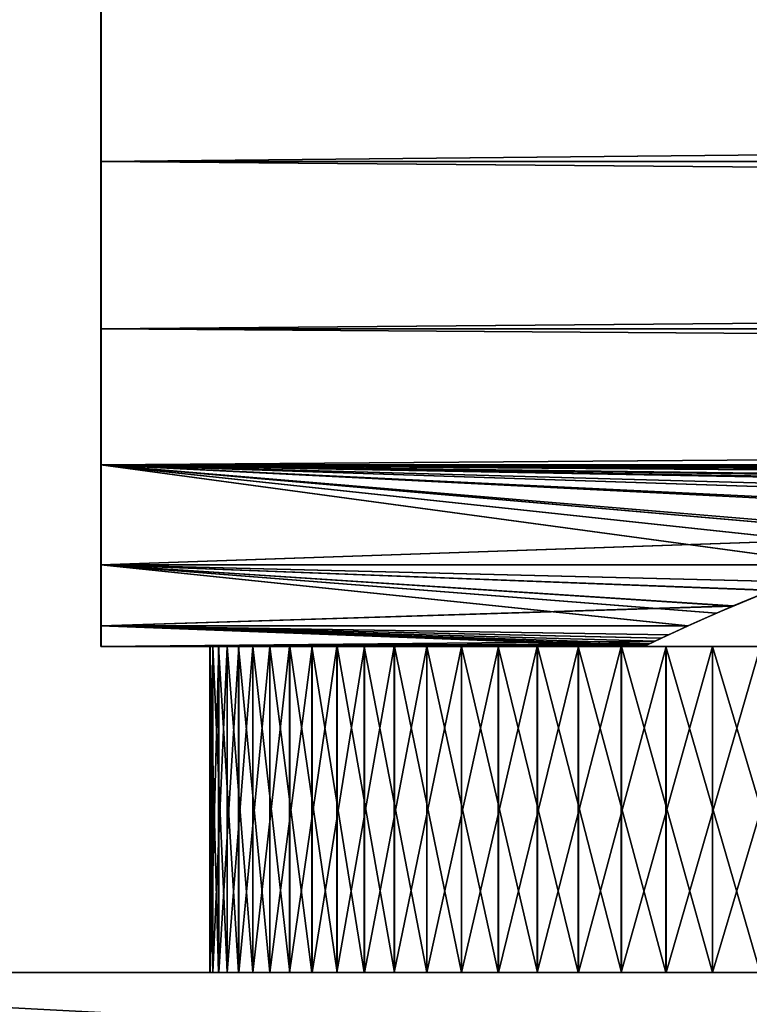
# Model space of a CAD drawing. Extents: x 0 to 420, y 225 to 359.
# Drawn here: x 30 to 37, y 251 to 260 of the extents above; entities that cross this region are included whole.
import ezdxf

# ---------------------------------------------------------------- set-up
doc = ezdxf.new("R2010")
doc.units = 0
doc.header["$MEASUREMENT"] = 0

msp = doc.modelspace()

# ---------------------------------------------------------------- linework, layer by layer
for points in [[(209.997528, 259.154419, 1539.424438), (30.997538, 259.154419, 1539.424438), (30.997538, 260.93924, 1538.174683)], [(209.997528, 259.154419, 1539.424438), (30.997538, 260.93924, 1538.174683), (209.997528, 260.93924, 1538.174683)], [(209.997528, 260.93924, 1559.825317), (30.997538, 260.93924, 1559.825317), (30.997538, 259.154419, 1558.575562)], [(209.997528, 260.93924, 1559.825317), (30.997538, 259.154419, 1558.575562), (209.997528, 259.154419, 1558.575562)], [(31.000004, 259.154419, 68.575562), (210, 259.154419, 68.575562), (210, 260.93924, 69.825348)], [(31.000004, 259.154419, 68.575562), (210, 260.93924, 69.825348), (31.000004, 260.93924, 69.825348)], [(31.000004, 260.93924, 48.174679), (210, 260.93924, 48.174679), (210, 259.154419, 49.424469)], [(31.000004, 260.93924, 48.174679), (210, 259.154419, 49.424469), (31.000004, 259.154419, 49.424469)], [(209.997528, 257.613678, 1540.96521), (30.997538, 257.613678, 1540.96521), (30.997538, 259.154419, 1539.424438)], [(209.997528, 257.613678, 1540.96521), (30.997538, 259.154419, 1539.424438), (209.997528, 259.154419, 1539.424438)], [(209.997528, 259.154419, 1558.575562), (30.997538, 259.154419, 1558.575562), (30.997538, 257.613678, 1557.03479)], [(209.997528, 259.154419, 1558.575562), (30.997538, 257.613678, 1557.03479), (209.997528, 257.613678, 1557.03479)], [(31.000004, 257.613678, 67.034843), (210, 257.613678, 67.034843), (210, 259.154419, 68.575562)], [(31.000004, 257.613678, 67.034843), (210, 259.154419, 68.575562), (31.000004, 259.154419, 68.575562)], [(31.000004, 259.154419, 49.424469), (210, 259.154419, 49.424469), (210, 257.613678, 50.965191)], [(31.000004, 259.154419, 49.424469), (210, 257.613678, 50.965191), (31.000004, 257.613678, 50.965191)], [(209.997528, 256.363922, 1542.75), (30.997538, 256.363922, 1542.75), (30.997538, 257.613678, 1540.96521)], [(209.997528, 256.363922, 1542.75), (30.997538, 257.613678, 1540.96521), (209.997528, 257.613678, 1540.96521)], [(209.997528, 257.613678, 1557.03479), (30.997538, 257.613678, 1557.03479), (30.997538, 256.363922, 1555.25)], [(209.997528, 257.613678, 1557.03479), (30.997538, 256.363922, 1555.25), (209.997528, 256.363922, 1555.25)], [(31.000004, 256.363922, 65.250038), (210, 256.363922, 65.250038), (210, 257.613678, 67.034843)], [(31.000004, 256.363922, 65.250038), (210, 257.613678, 67.034843), (31.000004, 257.613678, 67.034843)], [(31.000004, 257.613678, 50.965191), (210, 257.613678, 50.965191), (210, 256.363922, 52.75005)], [(31.000004, 257.613678, 50.965191), (210, 256.363922, 52.75005), (31.000004, 256.363922, 52.75005)], [(89.540092, 256.213867, 1543.017456), (89.008659, 256.178925, 1543.082031), (30.997538, 256.363922, 1542.75)], [(89.540092, 256.213867, 1543.017456), (30.997538, 256.363922, 1542.75), (90.14743, 256.222382, 1543.001831)], [(42.147427, 256.222382, 1543.001831), (41.540092, 256.213867, 1543.017456), (30.997538, 256.363922, 1542.75)], [(30.997538, 256.363922, 1542.75), (41.540092, 256.213867, 1543.017456), (41.008667, 256.178925, 1543.082031)], [(30.997538, 256.363922, 1542.75), (41.008667, 256.178925, 1543.082031), (40.107346, 256.061676, 1543.305542)], [(89.008659, 256.178925, 1543.082031), (88.107346, 256.061676, 1543.305542), (30.997538, 256.363922, 1542.75)], [(30.997538, 256.363922, 1542.75), (88.107346, 256.061676, 1543.305542), (87.465462, 255.93486, 1543.560547)], [(30.997538, 256.363922, 1542.75), (87.465462, 255.93486, 1543.560547), (42.147427, 256.222382, 1543.001831)], [(38.5741, 255.701447, 1544.07251), (30.997538, 255.4431, 1544.724731), (30.997538, 256.363922, 1542.75)], [(38.5741, 255.701447, 1544.07251), (30.997538, 256.363922, 1542.75), (39.465466, 255.93486, 1543.560547)], [(39.465466, 255.93486, 1543.560547), (30.997538, 256.363922, 1542.75), (40.107346, 256.061676, 1543.305542)], [(38.214901, 255.58934, 1553.657471), (30.997538, 256.363922, 1555.25), (37.787758, 255.4431, 1553.275269)], [(37.787758, 255.4431, 1553.275269), (30.997538, 256.363922, 1555.25), (30.997538, 255.4431, 1553.275269)], [(38.214901, 255.58934, 1553.657471), (38.650715, 255.724045, 1553.979858), (30.997538, 256.363922, 1555.25)], [(30.997538, 256.363922, 1555.25), (38.650715, 255.724045, 1553.979858), (39.535648, 255.950455, 1554.47168)], [(30.997538, 256.363922, 1555.25), (39.535648, 255.950455, 1554.47168), (40.378994, 256.104584, 1554.777588)], [(30.997538, 256.363922, 1555.25), (89.845261, 256.222351, 1554.998047), (137.845261, 256.222351, 1554.998047)], [(40.378994, 256.104584, 1554.777588), (41.155159, 256.191101, 1554.940552), (30.997538, 256.363922, 1555.25)], [(30.997538, 256.363922, 1555.25), (41.155159, 256.191101, 1554.940552), (41.845253, 256.222351, 1554.998047)], [(30.997538, 256.363922, 1555.25), (41.845253, 256.222351, 1554.998047), (89.845261, 256.222351, 1554.998047)], [(138.14743, 256.222382, 1543.001831), (90.14743, 256.222382, 1543.001831), (30.997538, 256.363922, 1542.75)], [(138.14743, 256.222382, 1543.001831), (30.997538, 256.363922, 1542.75), (209.997528, 256.363922, 1542.75)], [(209.997528, 256.363922, 1555.25), (30.997538, 256.363922, 1555.25), (137.845261, 256.222351, 1554.998047)], [(38.217052, 255.589218, 63.657223), (31.000004, 256.363922, 65.250038), (37.790222, 255.4431, 63.275276)], [(37.790222, 255.4431, 63.275276), (31.000004, 256.363922, 65.250038), (31.000004, 255.4431, 63.275276)], [(38.217052, 255.589218, 63.657223), (38.649193, 255.722885, 63.97718), (31.000004, 256.363922, 65.250038)], [(31.000004, 256.363922, 65.250038), (38.649193, 255.722885, 63.97718), (39.539696, 255.950775, 64.472374)], [(31.000004, 256.363922, 65.250038), (39.539696, 255.950775, 64.472374), (40.378368, 256.104156, 64.776718)], [(31.000004, 256.363922, 65.250038), (89.850105, 256.222382, 64.998154), (137.850113, 256.222382, 64.998154)], [(40.378368, 256.104156, 64.776718), (41.156067, 256.190979, 64.940392), (31.000004, 256.363922, 65.250038)], [(31.000004, 256.363922, 65.250038), (41.156067, 256.190979, 64.940392), (41.850113, 256.222382, 64.998154)], [(31.000004, 256.363922, 65.250038), (41.850113, 256.222382, 64.998154), (89.850105, 256.222382, 64.998154)], [(89.539986, 256.213745, 53.017677), (89.009064, 256.178711, 53.082405), (31.000004, 256.363922, 52.75005)], [(89.539986, 256.213745, 53.017677), (31.000004, 256.363922, 52.75005), (90.152283, 256.222351, 53.001942)], [(42.152287, 256.222351, 53.001942), (41.539989, 256.213745, 53.017677), (31.000004, 256.363922, 52.75005)], [(31.000004, 256.363922, 52.75005), (41.539989, 256.213745, 53.017677), (41.00906, 256.178711, 53.082405)], [(31.000004, 256.363922, 52.75005), (41.00906, 256.178711, 53.082405), (40.110596, 256.061829, 53.305267)], [(89.009064, 256.178711, 53.082405), (88.110596, 256.061829, 53.305267), (31.000004, 256.363922, 52.75005)], [(31.000004, 256.363922, 52.75005), (88.110596, 256.061829, 53.305267), (87.465919, 255.934418, 53.56139)], [(31.000004, 256.363922, 52.75005), (87.465919, 255.934418, 53.56139), (42.152287, 256.222351, 53.001942)], [(40.110596, 256.061829, 53.305267), (39.465927, 255.934418, 53.56139), (31.000004, 256.363922, 52.75005)], [(31.000004, 256.363922, 52.75005), (39.465927, 255.934418, 53.56139), (38.577564, 255.701721, 54.071842)], [(31.000004, 256.363922, 52.75005), (38.577564, 255.701721, 54.071842), (31.000004, 255.4431, 54.724754)], [(137.850113, 256.222382, 64.998154), (210, 256.363922, 65.250038), (31.000004, 256.363922, 65.250038)], [(31.000004, 256.363922, 52.75005), (210, 256.363922, 52.75005), (138.152283, 256.222351, 53.001942)], [(31.000004, 256.363922, 52.75005), (138.152283, 256.222351, 53.001942), (90.152283, 256.222351, 53.001942)], [(37.787758, 255.4431, 1544.724731), (30.997538, 255.4431, 1544.724731), (38.5741, 255.701447, 1544.07251)], [(31.000004, 255.4431, 54.724754), (38.577564, 255.701721, 54.071842), (37.790222, 255.4431, 54.724754)], [(37.787758, 255.4431, 1553.275269), (30.997538, 255.4431, 1553.275269), (37.168613, 255.207245, 1552.561157)], [(37.787758, 255.4431, 1544.724731), (37.362343, 255.284012, 1545.190186), (30.997538, 255.4431, 1544.724731)], [(30.997538, 255.4431, 1544.724731), (37.362343, 255.284012, 1545.190186), (36.821602, 255.063232, 1545.96521)], [(30.997538, 255.4431, 1544.724731), (36.821602, 255.063232, 1545.96521), (30.997538, 254.87915, 1546.829346)], [(30.997538, 254.87915, 1551.170654), (36.403923, 254.87915, 1551.170654), (30.997538, 255.4431, 1553.275269)], [(30.997538, 255.4431, 1553.275269), (36.403923, 254.87915, 1551.170654), (36.66605, 254.996033, 1551.752319)], [(30.997538, 255.4431, 1553.275269), (36.66605, 254.996033, 1551.752319), (37.168613, 255.207245, 1552.561157)], [(37.790222, 255.4431, 63.275276), (31.000004, 255.4431, 63.275276), (37.170143, 255.206879, 62.559845)], [(31.000004, 254.87915, 61.170639), (36.406391, 254.87915, 61.170639), (31.000004, 255.4431, 63.275276)], [(31.000004, 255.4431, 63.275276), (36.406391, 254.87915, 61.170639), (36.670006, 254.996689, 61.755241)], [(31.000004, 255.4431, 63.275276), (36.670006, 254.996689, 61.755241), (37.170143, 255.206879, 62.559845)], [(36.821121, 255.061981, 55.97031), (31.000004, 254.87915, 56.829391), (31.000004, 255.4431, 54.724754)], [(36.821121, 255.061981, 55.97031), (31.000004, 255.4431, 54.724754), (37.366009, 255.284454, 55.188717)], [(31.000004, 255.4431, 54.724754), (37.790222, 255.4431, 54.724754), (37.366009, 255.284454, 55.188717)], [(30.997538, 254.87915, 1546.829346), (36.821602, 255.063232, 1545.96521), (36.403923, 254.87915, 1546.829346)], [(36.406391, 254.87915, 56.829391), (31.000004, 254.87915, 56.829391), (36.821121, 255.061981, 55.97031)], [(36.157631, 254.765305, 1550.376831), (36.403923, 254.87915, 1551.170654), (30.997538, 254.87915, 1551.170654)], [(36.229244, 254.798798, 1547.348755), (36.102058, 254.739075, 1547.88501), (30.997538, 254.87915, 1546.829346)], [(30.997538, 254.87915, 1546.829346), (36.102058, 254.739075, 1547.88501), (30.997538, 254.68924, 1549)], [(30.997538, 254.87915, 1546.829346), (36.403923, 254.87915, 1546.829346), (36.229244, 254.798798, 1547.348755)], [(30.997538, 254.68924, 1549), (35.997532, 254.68924, 1549), (30.997538, 254.87915, 1551.170654)], [(30.997538, 254.87915, 1551.170654), (35.997532, 254.68924, 1549), (36.023548, 254.701736, 1549.558105)], [(30.997538, 254.87915, 1551.170654), (36.023548, 254.701736, 1549.558105), (36.157631, 254.765305, 1550.376831)], [(36.161171, 254.765808, 60.381351), (36.406391, 254.87915, 61.170639), (31.000004, 254.87915, 61.170639)], [(36.406391, 254.87915, 56.829391), (36.231079, 254.798508, 57.350933), (31.000004, 254.87915, 56.829391)], [(31.000004, 254.87915, 56.829391), (36.231079, 254.798508, 57.350933), (36.057762, 254.716873, 58.169483)], [(31.000004, 254.87915, 56.829391), (36.057762, 254.716873, 58.169483), (31.000004, 254.68924, 59.000015)], [(31.000004, 254.68924, 59.000015), (36.000008, 254.68924, 59.000015), (31.000004, 254.87915, 61.170639)], [(31.000004, 254.87915, 61.170639), (36.000008, 254.68924, 59.000015), (36.02589, 254.701675, 59.556782)], [(31.000004, 254.87915, 61.170639), (36.02589, 254.701675, 59.556782), (36.161171, 254.765808, 60.381351)], [(36.102058, 254.739075, 1547.88501), (36.023869, 254.701889, 1548.438477), (30.997538, 254.68924, 1549)], [(31.000004, 254.68924, 59.000015), (36.057762, 254.716873, 58.169483), (36.000008, 254.68924, 59.000015)], [(30.997538, 254.68924, 1549), (36.023869, 254.701889, 1548.438477), (35.997532, 254.68924, 1549)], [(32.080307, 251.689255, 1550.284058), (32.080307, 254.68924, 1550.284058), (32.000847, 254.68924, 1549.257568)], [(32.080307, 251.689255, 1550.284058), (32.000847, 254.68924, 1549.257568), (32.000847, 251.689255, 1549.257568)], [(32.000847, 251.689255, 1549.257568), (32.000847, 254.68924, 1549.257568), (32.027355, 254.68924, 1548.228271)], [(32.000847, 251.689255, 1549.257568), (32.027355, 254.68924, 1548.228271), (32.027355, 251.689255, 1548.228271)], [(36.000885, 254.68924, 1549.200562), (32.027355, 254.68924, 1548.228271), (32.000847, 254.68924, 1549.257568)], [(36.000885, 254.68924, 1549.200562), (32.000847, 254.68924, 1549.257568), (36.081112, 254.68924, 1549.997925)], [(32.000847, 254.68924, 1549.257568), (32.080307, 254.68924, 1550.284058), (36.081112, 254.68924, 1549.997925)], [(32.029831, 251.689255, 59.771774), (32.029831, 254.68924, 59.771774), (32.003323, 254.68924, 58.742523)], [(32.029831, 251.689255, 59.771774), (32.003323, 254.68924, 58.742523), (32.003323, 251.689255, 58.742523)], [(32.003323, 251.689255, 58.742523), (32.003323, 254.68924, 58.742523), (32.082783, 254.68924, 57.716011)], [(32.003323, 251.689255, 58.742523), (32.082783, 254.68924, 57.716011), (32.082783, 251.689255, 57.716011)], [(36.003357, 254.68924, 58.799507), (32.082783, 254.68924, 57.716011), (32.003323, 254.68924, 58.742523)], [(36.003357, 254.68924, 58.799507), (32.003323, 254.68924, 58.742523), (36.030136, 254.68924, 59.600594)], [(36.030136, 254.68924, 59.600594), (32.003323, 254.68924, 58.742523), (32.029831, 254.68924, 59.771774)], [(32.027355, 251.689255, 1548.228271), (32.027355, 254.68924, 1548.228271), (32.159554, 254.68924, 1547.207275)], [(32.027355, 251.689255, 1548.228271), (32.159554, 254.68924, 1547.207275), (32.159554, 251.689255, 1547.207275)], [(36.027672, 254.68924, 1548.399414), (32.159554, 254.68924, 1547.207275), (32.027355, 254.68924, 1548.228271)], [(36.027672, 254.68924, 1548.399414), (32.027355, 254.68924, 1548.228271), (36.000885, 254.68924, 1549.200562)], [(32.162025, 251.689255, 60.792805), (32.162025, 254.68924, 60.792805), (32.029831, 254.68924, 59.771774)], [(32.162025, 251.689255, 60.792805), (32.029831, 254.68924, 59.771774), (32.029831, 251.689255, 59.771774)], [(36.030136, 254.68924, 59.600594), (32.029831, 254.68924, 59.771774), (32.162025, 254.68924, 60.792805)], [(32.264889, 251.689255, 1551.296875), (32.264889, 254.68924, 1551.296875), (32.080307, 254.68924, 1550.284058)], [(32.264889, 251.689255, 1551.296875), (32.080307, 254.68924, 1550.284058), (32.080307, 251.689255, 1550.284058)], [(36.081112, 254.68924, 1549.997925), (32.080307, 254.68924, 1550.284058), (32.264889, 254.68924, 1551.296875)], [(32.082783, 251.689255, 57.716011), (32.082783, 254.68924, 57.716011), (32.267361, 254.68924, 56.703152)], [(32.082783, 251.689255, 57.716011), (32.267361, 254.68924, 56.703152), (32.267361, 251.689255, 56.703152)], [(36.083588, 254.68924, 58.002056), (32.267361, 254.68924, 56.703152), (32.082783, 254.68924, 57.716011)], [(36.083588, 254.68924, 58.002056), (32.082783, 254.68924, 57.716011), (36.003357, 254.68924, 58.799507)], [(32.159554, 251.689255, 1547.207275), (32.159554, 254.68924, 1547.207275), (32.396034, 254.68924, 1546.2052)], [(32.159554, 251.689255, 1547.207275), (32.396034, 254.68924, 1546.2052), (32.396034, 251.689255, 1546.2052)], [(36.160984, 254.68924, 1547.609131), (32.159554, 254.68924, 1547.207275), (36.027672, 254.68924, 1548.399414)], [(36.160984, 254.68924, 1547.609131), (32.396034, 254.68924, 1546.2052), (32.159554, 254.68924, 1547.207275)], [(32.398506, 251.689255, 61.794876), (32.398506, 254.68924, 61.794876), (32.162025, 254.68924, 60.792805)], [(32.398506, 251.689255, 61.794876), (32.162025, 254.68924, 60.792805), (32.162025, 251.689255, 60.792805)], [(36.030136, 254.68924, 59.600594), (32.162025, 254.68924, 60.792805), (36.163448, 254.68924, 60.390949)], [(36.163448, 254.68924, 60.390949), (32.162025, 254.68924, 60.792805), (32.398506, 254.68924, 61.794876)], [(32.552643, 251.689255, 1552.2854), (32.552643, 254.68924, 1552.2854), (32.264889, 254.68924, 1551.296875)], [(32.552643, 251.689255, 1552.2854), (32.264889, 254.68924, 1551.296875), (32.264889, 251.689255, 1551.296875)], [(36.081112, 254.68924, 1549.997925), (32.264889, 254.68924, 1551.296875), (36.266922, 254.68924, 1550.77771)], [(36.266922, 254.68924, 1550.77771), (32.264889, 254.68924, 1551.296875), (32.552643, 254.68924, 1552.2854)], [(32.267361, 251.689255, 56.703152), (32.267361, 254.68924, 56.703152), (32.555111, 254.68924, 55.714607)], [(32.267361, 251.689255, 56.703152), (32.555111, 254.68924, 55.714607), (32.555111, 251.689255, 55.714607)], [(36.26939, 254.68924, 57.222366), (32.267361, 254.68924, 56.703152), (36.083588, 254.68924, 58.002056)], [(36.26939, 254.68924, 57.222366), (32.555111, 254.68924, 55.714607), (32.267361, 254.68924, 56.703152)], [(32.396034, 251.689255, 1546.2052), (32.396034, 254.68924, 1546.2052), (32.734299, 254.68924, 1545.232788)], [(32.396034, 251.689255, 1546.2052), (32.734299, 254.68924, 1545.232788), (32.734299, 251.689255, 1545.232788)], [(36.160984, 254.68924, 1547.609131), (32.734299, 254.68924, 1545.232788), (32.396034, 254.68924, 1546.2052)], [(32.736763, 251.689255, 62.767326), (32.736763, 254.68924, 62.767326), (32.398506, 254.68924, 61.794876)], [(32.736763, 251.689255, 62.767326), (32.398506, 254.68924, 61.794876), (32.398506, 251.689255, 61.794876)], [(36.163448, 254.68924, 60.390949), (32.398506, 254.68924, 61.794876), (36.400921, 254.68924, 61.156452)], [(36.400921, 254.68924, 61.156452), (32.398506, 254.68924, 61.794876), (32.736763, 254.68924, 62.767326)], [(32.940514, 251.689255, 1553.239136), (32.940514, 254.68924, 1553.239136), (32.552643, 254.68924, 1552.2854)], [(32.940514, 251.689255, 1553.239136), (32.552643, 254.68924, 1552.2854), (32.552643, 251.689255, 1552.2854)], [(36.266922, 254.68924, 1550.77771), (32.552643, 254.68924, 1552.2854), (36.554993, 254.68924, 1551.525635)], [(36.554993, 254.68924, 1551.525635), (32.552643, 254.68924, 1552.2854), (32.940514, 254.68924, 1553.239136)], [(32.555111, 251.689255, 55.714607), (32.555111, 254.68924, 55.714607), (32.942982, 254.68924, 54.760872)], [(32.555111, 251.689255, 55.714607), (32.942982, 254.68924, 54.760872), (32.942982, 251.689255, 54.760872)], [(36.26939, 254.68924, 57.222366), (32.942982, 254.68924, 54.760872), (32.555111, 254.68924, 55.714607)], [(32.734299, 251.689255, 1545.232788), (32.734299, 254.68924, 1545.232788), (33.170746, 254.68924, 1544.300293)], [(32.734299, 251.689255, 1545.232788), (33.170746, 254.68924, 1544.300293), (33.170746, 251.689255, 1544.300293)], [(36.398449, 254.68924, 1546.843628), (33.170746, 254.68924, 1544.300293), (32.734299, 254.68924, 1545.232788)], [(36.398449, 254.68924, 1546.843628), (32.734299, 254.68924, 1545.232788), (36.160984, 254.68924, 1547.609131)], [(33.173218, 251.689255, 63.699783), (33.173218, 254.68924, 63.699783), (32.736763, 254.68924, 62.767326)], [(33.173218, 251.689255, 63.699783), (32.736763, 254.68924, 62.767326), (32.736763, 251.689255, 62.767326)], [(36.400921, 254.68924, 61.156452), (32.736763, 254.68924, 62.767326), (36.738308, 254.68924, 61.883511)], [(36.738308, 254.68924, 61.883511), (32.736763, 254.68924, 62.767326), (33.173218, 254.68924, 63.699783)], [(33.424385, 251.689255, 1554.147949), (33.424385, 254.68924, 1554.147949), (32.940514, 254.68924, 1553.239136)], [(33.424385, 251.689255, 1554.147949), (32.940514, 254.68924, 1553.239136), (32.940514, 251.689255, 1553.239136)], [(36.554993, 254.68924, 1551.525635), (32.940514, 254.68924, 1553.239136), (36.940178, 254.68924, 1552.228516)], [(36.940178, 254.68924, 1552.228516), (32.940514, 254.68924, 1553.239136), (33.424385, 254.68924, 1554.147949)], [(32.942982, 251.689255, 54.760872), (32.942982, 254.68924, 54.760872), (33.426857, 254.68924, 53.852081)], [(32.942982, 251.689255, 54.760872), (33.426857, 254.68924, 53.852081), (33.426857, 251.689255, 53.852081)], [(36.557457, 254.68924, 56.474388), (33.426857, 254.68924, 53.852081), (32.942982, 254.68924, 54.760872)], [(36.557457, 254.68924, 56.474388), (32.942982, 254.68924, 54.760872), (36.26939, 254.68924, 57.222366)], [(33.170746, 251.689255, 1544.300293), (33.170746, 254.68924, 1544.300293), (33.700764, 254.68924, 1543.417603)], [(33.170746, 251.689255, 1544.300293), (33.700764, 254.68924, 1543.417603), (33.700764, 251.689255, 1543.417603)], [(36.735832, 254.68924, 1546.116577), (33.700764, 254.68924, 1543.417603), (33.170746, 254.68924, 1544.300293)], [(36.735832, 254.68924, 1546.116577), (33.170746, 254.68924, 1544.300293), (36.398449, 254.68924, 1546.843628)], [(33.703239, 251.689255, 64.582466), (33.703239, 254.68924, 64.582466), (33.173218, 254.68924, 63.699783)], [(33.703239, 251.689255, 64.582466), (33.173218, 254.68924, 63.699783), (33.173218, 251.689255, 63.699783)], [(36.738308, 254.68924, 61.883511), (33.173218, 254.68924, 63.699783), (37.169582, 254.68924, 62.559128)], [(37.169582, 254.68924, 62.559128), (33.173218, 254.68924, 63.699783), (33.703239, 254.68924, 64.582466)], [(33.999146, 251.689255, 1555.002197), (33.999146, 254.68924, 1555.002197), (33.424385, 254.68924, 1554.147949)], [(33.999146, 251.689255, 1555.002197), (33.424385, 254.68924, 1554.147949), (33.424385, 251.689255, 1554.147949)], [(36.940178, 254.68924, 1552.228516), (33.424385, 254.68924, 1554.147949), (33.999146, 254.68924, 1555.002197)], [(33.426857, 251.689255, 53.852081), (33.426857, 254.68924, 53.852081), (34.00161, 254.68924, 52.997887)], [(33.426857, 251.689255, 53.852081), (34.00161, 254.68924, 52.997887), (34.00161, 251.689255, 52.997887)], [(36.942654, 254.68924, 55.77153), (34.00161, 254.68924, 52.997887), (33.426857, 254.68924, 53.852081)], [(36.942654, 254.68924, 55.77153), (33.426857, 254.68924, 53.852081), (36.557457, 254.68924, 56.474388)], [(33.700764, 251.689255, 1543.417603), (33.700764, 254.68924, 1543.417603), (34.318729, 254.68924, 1542.594116)], [(33.700764, 251.689255, 1543.417603), (34.318729, 254.68924, 1542.594116), (34.318729, 251.689255, 1542.594116)], [(37.167118, 254.68924, 1545.440918), (34.318729, 254.68924, 1542.594116), (33.700764, 254.68924, 1543.417603)], [(37.167118, 254.68924, 1545.440918), (33.700764, 254.68924, 1543.417603), (36.735832, 254.68924, 1546.116577)], [(34.321205, 251.689255, 65.405968), (34.321205, 254.68924, 65.405968), (33.703239, 254.68924, 64.582466)], [(34.321205, 251.689255, 65.405968), (33.703239, 254.68924, 64.582466), (33.703239, 251.689255, 64.582466)], [(37.169582, 254.68924, 62.559128), (33.703239, 254.68924, 64.582466), (34.321205, 254.68924, 65.405968)], [(34.658676, 251.689255, 1555.792725), (34.658676, 254.68924, 1555.792725), (33.999146, 254.68924, 1555.002197)], [(34.658676, 251.689255, 1555.792725), (33.999146, 254.68924, 1555.002197), (33.999146, 251.689255, 1555.002197)], [(36.940178, 254.68924, 1552.228516), (33.999146, 254.68924, 1555.002197), (37.415623, 254.68924, 1552.873779)], [(37.415623, 254.68924, 1552.873779), (33.999146, 254.68924, 1555.002197), (34.658676, 254.68924, 1555.792725)], [(34.00161, 251.689255, 52.997887), (34.00161, 254.68924, 52.997887), (34.661152, 254.68924, 52.207291)], [(34.00161, 251.689255, 52.997887), (34.661152, 254.68924, 52.207291), (34.661152, 251.689255, 52.207291)], [(37.418091, 254.68924, 55.126251), (34.661152, 254.68924, 52.207291), (34.00161, 254.68924, 52.997887)], [(37.418091, 254.68924, 55.126251), (34.00161, 254.68924, 52.997887), (36.942654, 254.68924, 55.77153)], [(34.318729, 251.689255, 1542.594116), (34.318729, 254.68924, 1542.594116), (35.018093, 254.68924, 1541.838501)], [(34.318729, 251.689255, 1542.594116), (35.018093, 254.68924, 1541.838501), (35.018093, 251.689255, 1541.838501)], [(37.684589, 254.68924, 1544.828857), (34.318729, 254.68924, 1542.594116), (37.167118, 254.68924, 1545.440918)], [(37.684589, 254.68924, 1544.828857), (35.018093, 254.68924, 1541.838501), (34.318729, 254.68924, 1542.594116)], [(35.020561, 251.689255, 66.161575), (35.020561, 254.68924, 66.161575), (34.321205, 254.68924, 65.405968)], [(35.020561, 251.689255, 66.161575), (34.321205, 254.68924, 65.405968), (34.321205, 251.689255, 65.405968)], [(37.169582, 254.68924, 62.559128), (34.321205, 254.68924, 65.405968), (37.687065, 254.68924, 63.171207)], [(37.687065, 254.68924, 63.171207), (34.321205, 254.68924, 65.405968), (35.020561, 254.68924, 66.161575)], [(35.396011, 251.689255, 1556.511353), (35.396011, 254.68924, 1556.511353), (34.658676, 254.68924, 1555.792725)], [(35.396011, 251.689255, 1556.511353), (34.658676, 254.68924, 1555.792725), (34.658676, 251.689255, 1555.792725)], [(37.415623, 254.68924, 1552.873779), (34.658676, 254.68924, 1555.792725), (37.972824, 254.68924, 1553.449951)], [(37.972824, 254.68924, 1553.449951), (34.658676, 254.68924, 1555.792725), (35.396011, 254.68924, 1556.511353)], [(34.661152, 251.689255, 52.207291), (34.661152, 254.68924, 52.207291), (35.398483, 254.68924, 51.488697)], [(34.661152, 251.689255, 52.207291), (35.398483, 254.68924, 51.488697), (35.398483, 251.689255, 51.488697)], [(35.398483, 254.68924, 51.488697), (34.661152, 254.68924, 52.207291), (37.418091, 254.68924, 55.126251)], [(35.018093, 251.689255, 1541.838501), (35.018093, 254.68924, 1541.838501), (35.791443, 254.68924, 1541.158813)], [(35.018093, 251.689255, 1541.838501), (35.791443, 254.68924, 1541.158813), (35.791443, 251.689255, 1541.158813)], [(37.684589, 254.68924, 1544.828857), (35.791443, 254.68924, 1541.158813), (35.018093, 254.68924, 1541.838501)], [(35.793907, 251.689255, 66.841248), (35.793907, 254.68924, 66.841248), (35.020561, 254.68924, 66.161575)], [(35.793907, 251.689255, 66.841248), (35.020561, 254.68924, 66.161575), (35.020561, 251.689255, 66.161575)], [(37.687065, 254.68924, 63.171207), (35.020561, 254.68924, 66.161575), (38.281509, 254.68924, 63.708843)], [(38.281509, 254.68924, 63.708843), (35.020561, 254.68924, 66.161575), (35.793907, 254.68924, 66.841248)], [(36.203323, 251.689255, 1557.150269), (36.203323, 254.68924, 1557.150269), (35.396011, 254.68924, 1556.511353)], [(36.203323, 251.689255, 1557.150269), (35.396011, 254.68924, 1556.511353), (35.396011, 251.689255, 1556.511353)], [(37.972824, 254.68924, 1553.449951), (35.396011, 254.68924, 1556.511353), (38.601852, 254.68924, 1553.946655)], [(38.601852, 254.68924, 1553.946655), (35.396011, 254.68924, 1556.511353), (36.203323, 254.68924, 1557.150269)], [(35.398483, 251.689255, 51.488697), (35.398483, 254.68924, 51.488697), (36.205791, 254.68924, 50.849735)], [(35.398483, 251.689255, 51.488697), (36.205791, 254.68924, 50.849735), (36.205791, 251.689255, 50.849735)], [(37.975296, 254.68924, 54.55011), (36.205791, 254.68924, 50.849735), (35.398483, 254.68924, 51.488697)], [(37.975296, 254.68924, 54.55011), (35.398483, 254.68924, 51.488697), (37.418091, 254.68924, 55.126251)], [(35.791443, 251.689255, 1541.158813), (35.791443, 254.68924, 1541.158813), (36.630569, 254.68924, 1540.562256)], [(35.791443, 251.689255, 1541.158813), (36.630569, 254.68924, 1540.562256), (36.630569, 251.689255, 1540.562256)], [(38.279034, 254.68924, 1544.291138), (36.630569, 254.68924, 1540.562256), (35.791443, 254.68924, 1541.158813)], [(38.279034, 254.68924, 1544.291138), (35.791443, 254.68924, 1541.158813), (37.684589, 254.68924, 1544.828857)], [(36.633045, 251.689255, 67.437767), (36.633045, 254.68924, 67.437767), (35.793907, 254.68924, 66.841248)], [(36.633045, 251.689255, 67.437767), (35.793907, 254.68924, 66.841248), (35.793907, 251.689255, 66.841248)], [(38.281509, 254.68924, 63.708843), (35.793907, 254.68924, 66.841248), (38.942307, 254.68924, 64.16243)], [(38.942307, 254.68924, 64.16243), (35.793907, 254.68924, 66.841248), (36.633045, 254.68924, 67.437767)], [(37.072056, 251.689255, 1557.702881), (37.072056, 254.68924, 1557.702881), (36.203323, 254.68924, 1557.150269)], [(37.072056, 251.689255, 1557.702881), (36.203323, 254.68924, 1557.150269), (36.203323, 251.689255, 1557.150269)], [(38.601852, 254.68924, 1553.946655), (36.203323, 254.68924, 1557.150269), (39.29147, 254.68924, 1554.355103)], [(39.29147, 254.68924, 1554.355103), (36.203323, 254.68924, 1557.150269), (37.072056, 254.68924, 1557.702881)], [(36.205791, 251.689255, 50.849735), (36.205791, 254.68924, 50.849735), (37.07452, 254.68924, 50.297199)], [(36.205791, 251.689255, 50.849735), (37.07452, 254.68924, 50.297199), (37.07452, 251.689255, 50.297199)], [(38.604321, 254.68924, 54.053368), (37.07452, 254.68924, 50.297199), (36.205791, 254.68924, 50.849735)], [(38.604321, 254.68924, 54.053368), (36.205791, 254.68924, 50.849735), (37.975296, 254.68924, 54.55011)], [(36.630569, 251.689255, 1540.562256), (36.630569, 254.68924, 1540.562256), (37.5266, 254.68924, 1540.055176)], [(36.630569, 251.689255, 1540.562256), (37.5266, 254.68924, 1540.055176), (37.5266, 251.689255, 1540.055176)], [(38.939835, 254.68924, 1543.837646), (37.5266, 254.68924, 1540.055176), (36.630569, 254.68924, 1540.562256)], [(38.939835, 254.68924, 1543.837646), (36.630569, 254.68924, 1540.562256), (38.279034, 254.68924, 1544.291138)], [(37.529068, 251.689255, 67.944885), (37.529068, 254.68924, 67.944885), (36.633045, 254.68924, 67.437767)], [(37.529068, 251.689255, 67.944885), (36.633045, 254.68924, 67.437767), (36.633045, 251.689255, 67.437767)], [(38.942307, 254.68924, 64.16243), (36.633045, 254.68924, 67.437767), (37.529068, 254.68924, 67.944885)], [(22, 249.689255, 4.000008), (24.000004, 251.689255, 4.000008), (62.000008, 249.689255, 4.000008)], [(60.000004, 251.689255, 1604), (24.000004, 251.689255, 1604), (22, 249.689255, 1604)], [(62.000008, 249.689255, 1604), (60.000004, 251.689255, 1604), (22, 249.689255, 1604)], [(39.000004, 251.689255, 1543.803833), (39.947884, 251.689255, 1543.361816), (24.000004, 251.689255, 5.500019)], [(38.143276, 251.689255, 1553.596313), (37.40374, 251.689255, 1552.856689), (24.000004, 251.689255, 1602.5)], [(36.803848, 251.689255, 1546), (37.40374, 251.689255, 1545.143311), (24.000004, 251.689255, 5.500019)], [(24.000004, 251.689255, 5.500019), (37.40374, 251.689255, 1545.143311), (38.143276, 251.689255, 1544.403687)], [(24.000004, 251.689255, 5.500019), (38.143276, 251.689255, 1544.403687), (39.000004, 251.689255, 1543.803833)], [(37.40374, 251.689255, 1552.856689), (36.803848, 251.689255, 1552), (24.000004, 251.689255, 1602.5)], [(24.000004, 251.689255, 1602.5), (36.803848, 251.689255, 1552), (36.361851, 251.689255, 1551.052124)], [(24.000004, 251.689255, 1602.5), (36.361851, 251.689255, 1551.052124), (36.091156, 251.689255, 1550.04187)], [(36.091156, 251.689255, 1550.04187), (36.000008, 251.689255, 1549), (24.000004, 251.689255, 1602.5)], [(24.000004, 251.689255, 1602.5), (36.000008, 251.689255, 1549), (36.091156, 251.689255, 1547.95813)], [(24.000004, 251.689255, 1602.5), (36.091156, 251.689255, 1547.95813), (24.000004, 251.689255, 5.500019)], [(24.000004, 251.689255, 5.500019), (36.091156, 251.689255, 1547.95813), (36.361851, 251.689255, 1546.947876)], [(24.000004, 251.689255, 5.500019), (36.361851, 251.689255, 1546.947876), (36.803848, 251.689255, 1546)], [(40.958115, 251.689255, 1554.908813), (39.947884, 251.689255, 1554.638184), (24.000004, 251.689255, 1602.5)], [(24.000004, 251.689255, 1602.5), (39.947884, 251.689255, 1554.638184), (39.000004, 251.689255, 1554.196167)], [(24.000004, 251.689255, 1602.5), (39.000004, 251.689255, 1554.196167), (38.143276, 251.689255, 1553.596313)], [(60.000004, 251.689255, 1602.5), (43.041893, 251.689255, 1554.908813), (24.000004, 251.689255, 1602.5)], [(24.000004, 251.689255, 1602.5), (43.041893, 251.689255, 1554.908813), (42.000004, 251.689255, 1555)], [(24.000004, 251.689255, 1602.5), (42.000004, 251.689255, 1555), (40.958115, 251.689255, 1554.908813)], [(39.000004, 251.689255, 53.80386), (24.000004, 251.689255, 5.500019), (38.143276, 251.689255, 54.403782)], [(38.143276, 251.689255, 54.403782), (24.000004, 251.689255, 5.500019), (37.40374, 251.689255, 55.143295)], [(39.947884, 251.689255, 1543.361816), (36.091156, 251.689255, 60.041904), (24.000004, 251.689255, 5.500019)], [(24.000004, 251.689255, 5.500019), (36.091156, 251.689255, 60.041904), (36.000008, 251.689255, 59.000015)], [(24.000004, 251.689255, 5.500019), (36.000008, 251.689255, 59.000015), (36.091156, 251.689255, 57.958126)], [(39.000004, 251.689255, 53.80386), (39.947884, 251.689255, 53.361893), (24.000004, 251.689255, 5.500019)], [(24.000004, 251.689255, 5.500019), (39.947884, 251.689255, 53.361893), (40.958115, 251.689255, 53.091167)], [(24.000004, 251.689255, 5.500019), (40.958115, 251.689255, 53.091167), (60.000004, 251.689255, 5.500019)], [(36.091156, 251.689255, 57.958126), (36.361851, 251.689255, 56.947887), (24.000004, 251.689255, 5.500019)], [(24.000004, 251.689255, 5.500019), (36.361851, 251.689255, 56.947887), (36.803848, 251.689255, 55.999992)], [(24.000004, 251.689255, 5.500019), (36.803848, 251.689255, 55.999992), (37.40374, 251.689255, 55.143295)], [(60.000004, 251.689255, 4.000008), (24.000004, 251.689255, 4.000008), (60.000004, 251.689255, 5.500019)], [(60.000004, 251.689255, 5.500019), (24.000004, 251.689255, 4.000008), (24.000004, 251.689255, 5.500019)], [(62.000008, 249.689255, 4.000008), (24.000004, 251.689255, 4.000008), (60.000004, 251.689255, 4.000008)], [(60.000004, 251.689255, 1602.5), (24.000004, 251.689255, 1602.5), (60.000004, 251.689255, 1604)], [(60.000004, 251.689255, 1604), (24.000004, 251.689255, 1602.5), (24.000004, 251.689255, 1604)], [(39.947884, 251.689255, 1543.361816), (36.361851, 251.689255, 61.052143), (36.091156, 251.689255, 60.041904)], [(36.803848, 251.689255, 62.000038), (36.361851, 251.689255, 61.052143), (39.947884, 251.689255, 1543.361816)], [(39.947884, 251.689255, 1543.361816), (37.40374, 251.689255, 62.856735), (36.803848, 251.689255, 62.000038)]]:
    msp.add_3dface(points)

doc.saveas('drawing.dxf')
